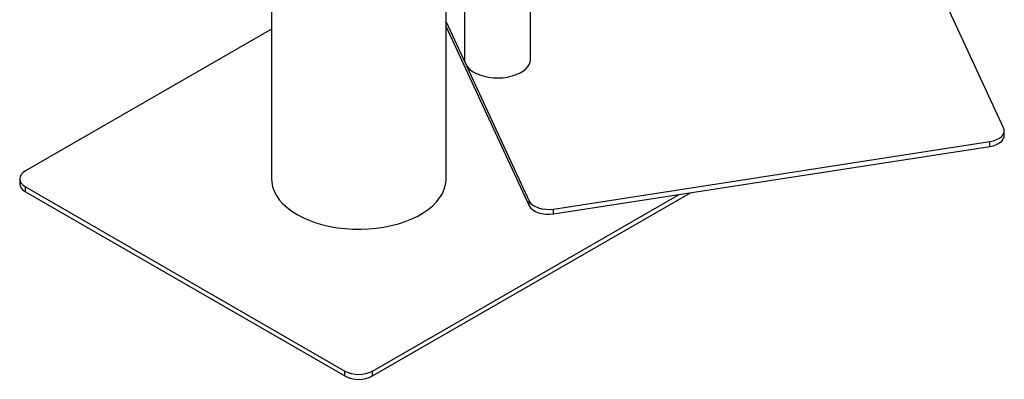
# Model space of a CAD drawing. Units: millimetres. Extents: x 0 to 42, y 0 to 29.8.
# Drawn here: x 34.8 to 36.1, y 17.7 to 18.1 of the extents above; entities that cross this region are included whole.
import ezdxf

# ---------------------------------------------------------------- set-up
doc = ezdxf.new("R2010")
doc.units = ezdxf.units.MM

msp = doc.modelspace()

# ---------------------------------------------------------------- linework, layer by layer
for p, q in [((35.4636, 18.0977), (35.4636, 19.1272)), ((35.3794, 19.0807), (35.3794, 18.0977)), ((35.1338, 18.9593), (35.1338, 17.9448)), ((35.3561, 17.9448), (35.3561, 18.9593)), ((36.0657, 18.0099), (35.9169, 18.3306)), ((35.1338, 18.1357), (34.8207, 17.955)), ((35.3561, 18.1448), (35.462, 17.9166)), ((35.3561, 18.1386), (35.462, 17.9104)), ((35.3579, 18.1347), (35.3561, 18.1357)), ((36.0665, 18.0001), (36.0665, 18.0062)), ((35.4926, 17.9064), (36.048, 17.9923)), ((35.4926, 17.9002), (36.048, 17.9861)), ((36.048, 17.9861), (36.048, 17.9923)), ((34.8134, 17.9448), (34.8134, 17.9386)), ((34.8207, 17.9346), (35.2273, 17.6998)), ((34.8207, 17.9284), (34.8207, 17.9346)), ((34.8207, 17.9284), (35.2273, 17.6937)), ((35.2626, 17.6937), (35.6671, 17.9272)), ((35.2626, 17.6998), (35.6526, 17.925)), ((35.462, 17.9104), (35.462, 17.9166)), ((35.4926, 17.9002), (35.4926, 17.9064)), ((35.2273, 17.6937), (35.2273, 17.6998)), ((35.2626, 17.6937), (35.2626, 17.6998))]:
    msp.add_line(p, q)
at = {"flags": 128}
for points in [[(35.3794, 18.0977), (35.3797, 18.0946), (35.381, 18.0911), (35.3831, 18.0878), (35.386, 18.0847), (35.3897, 18.0818), (35.394, 18.0793), (35.3989, 18.0772), (35.4044, 18.0755), (35.4102, 18.0743), (35.4162, 18.0736), (35.4223, 18.0734), (35.4284, 18.0737), (35.4344, 18.0746), (35.4401, 18.0759), (35.4454, 18.0777), (35.4502, 18.0799), (35.4544, 18.0825), (35.4579, 18.0855), (35.4606, 18.0886), (35.4625, 18.092), (35.4635, 18.0955), (35.4636, 18.0977)], [(36.048, 17.9923), (36.0526, 17.9933), (36.0568, 17.9948), (36.0603, 17.9967), (36.0632, 17.999), (36.0652, 18.0016), (36.0663, 18.0043), (36.0665, 18.0071), (36.0657, 18.0099)], [(36.048, 17.9861), (36.0526, 17.9871), (36.0568, 17.9886), (36.0603, 17.9906), (36.0632, 17.9929), (36.0652, 17.9954), (36.0663, 17.9982), (36.0665, 18.0001)], [(34.8207, 17.955), (34.8176, 17.9528), (34.8153, 17.9503), (34.8138, 17.9476), (34.8134, 17.9448), (34.8138, 17.9419), (34.8153, 17.9392), (34.8176, 17.9367), (34.8207, 17.9346)], [(35.1338, 17.9448), (35.1341, 17.9404), (35.1352, 17.9347), (35.1372, 17.9291), (35.1401, 17.9236), (35.1438, 17.9182), (35.1483, 17.9131), (35.1536, 17.9082), (35.1596, 17.9037), (35.1664, 17.8994), (35.1737, 17.8955), (35.1817, 17.892), (35.1901, 17.889), (35.199, 17.8864), (35.2082, 17.8842), (35.2178, 17.8826), (35.2276, 17.8814), (35.2375, 17.8808), (35.2474, 17.8806), (35.2574, 17.881), (35.2672, 17.8819), (35.2769, 17.8833), (35.2863, 17.8852), (35.2954, 17.8876), (35.3041, 17.8904), (35.3123, 17.8937), (35.3199, 17.8974), (35.327, 17.9015), (35.3334, 17.9059), (35.339, 17.9106), (35.344, 17.9156), (35.3481, 17.9209), (35.3514, 17.9263), (35.3538, 17.9319), (35.3554, 17.9376), (35.356, 17.9433), (35.3561, 17.9448)], [(35.462, 17.9166), (35.4637, 17.9139), (35.4663, 17.9115), (35.4697, 17.9094), (35.4736, 17.9078), (35.4781, 17.9066), (35.4829, 17.906), (35.4878, 17.9059), (35.4926, 17.9064)], [(35.462, 17.9104), (35.4637, 17.9078), (35.4663, 17.9054), (35.4697, 17.9033), (35.4736, 17.9017), (35.4781, 17.9005), (35.4829, 17.8999), (35.4878, 17.8998), (35.4926, 17.9002)]]:
    msp.add_lwpolyline(points, dxfattribs=at)
for centre, radius, start, end in [((34.8259, 17.9399), 0.0126, 185.6948, 245.6253), ((35.2449, 17.734), 0.0384, 242.6097, 297.3903), ((35.2449, 17.7278), 0.0384, 242.6097, 297.3903)]:
    msp.add_arc(centre, radius, start, end)

doc.saveas('drawing.dxf')
